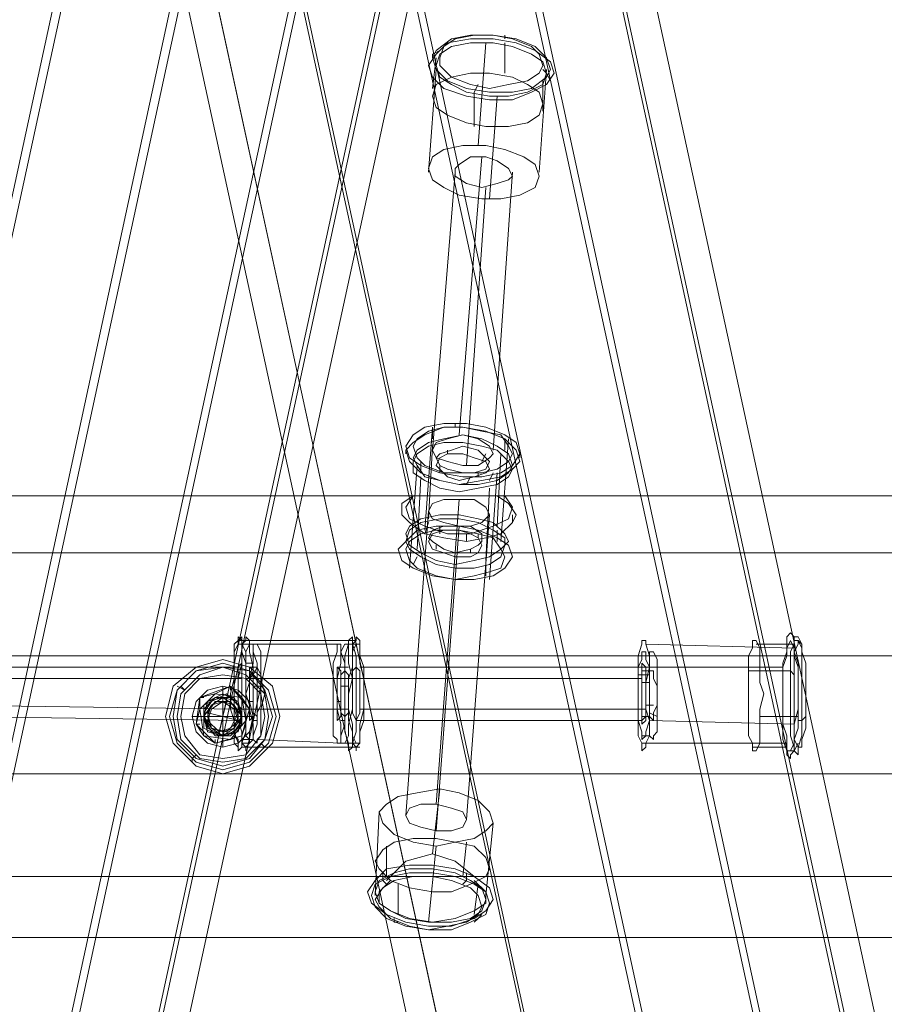
# Model space of a CAD drawing. Units: millimetres. Extents: x 3285 to 7188, y -18 to 7582.
# Drawn here: x 6667 to 6959, y 3685 to 4018 of the extents above; entities that cross this region are included whole.
import ezdxf

# ---------------------------------------------------------------- set-up
doc = ezdxf.new("R2010")
doc.units = ezdxf.units.MM
doc.header["$LTSCALE"] = 0.2
for name, color, linetype, lineweight in [('beslag', 253, 'Continuous', 9), ('dupsko', 250, 'Continuous', 9), ('robinia stolpe', 32, 'Continuous', 9)]:
    doc.layers.add(name, color=color, linetype=linetype, lineweight=lineweight)

msp = doc.modelspace()

# ---------------------------------------------------------------- linework, layer by layer
at = {"layer": 'beslag', "flags": 128}
for points in [[(6797.25, 3873.91), (6799.83, 3877.78), (6803.7, 3880.36), (6810.14, 3881.64), (6817.87, 3881.64), (6824.32, 3880.36), (6830.76, 3877.78), (6834.63, 3875.2), (6835.92, 3871.33), (6833.34, 3867.47), (6829.47, 3864.89), (6823.03, 3863.6), (6816.58, 3863.6), (6808.85, 3864.89), (6802.41, 3867.47), (6798.54, 3870.05), (6797.25, 3873.91)], [(6799.83, 3873.91), (6801.12, 3876.49), (6804.98, 3879.07), (6810.14, 3880.36), (6816.58, 3880.36), (6823.03, 3879.07), (6829.47, 3877.78), (6832.05, 3873.91), (6833.34, 3871.33), (6832.05, 3868.76), (6828.18, 3866.18), (6823.03, 3864.89), (6816.58, 3864.89), (6810.14, 3864.89), (6803.7, 3867.47), (6801.12, 3870.05), (6799.83, 3873.91)], [(6833.34, 3867.47), (6832.05, 3871.33), (6828.18, 3873.91), (6823.03, 3876.49), (6816.58, 3877.78), (6810.14, 3876.49), (6804.98, 3875.2), (6801.12, 3872.62), (6799.83, 3870.05), (6801.12, 3867.47), (6803.7, 3863.6), (6808.85, 3862.31), (6815.29, 3861.02), (6821.74, 3861.02), (6828.18, 3862.31), (6832.05, 3864.89), (6833.34, 3867.47)], [(6833.34, 3866.18), (6832.05, 3868.76), (6828.18, 3872.62), (6823.03, 3873.91), (6816.58, 3875.2), (6810.14, 3875.2), (6804.98, 3873.91), (6801.12, 3871.33), (6799.83, 3868.76), (6799.83, 3864.89), (6803.7, 3862.31), (6808.85, 3859.73), (6815.29, 3858.45), (6821.74, 3859.73), (6828.18, 3861.02), (6832.05, 3863.6), (6833.34, 3866.18)], [(6825.61, 3868.76), (6824.32, 3870.05), (6821.74, 3872.62), (6816.58, 3873.91), (6812.72, 3872.62), (6808.85, 3871.33), (6807.56, 3870.05), (6808.85, 3867.47), (6811.43, 3866.18), (6816.58, 3864.89), (6820.45, 3864.89), (6824.32, 3866.18), (6825.61, 3868.76)], [(6807.56, 3867.47), (6808.85, 3870.05), (6811.43, 3871.33), (6816.58, 3871.33), (6820.45, 3870.05), (6824.32, 3868.76), (6825.61, 3866.18), (6824.32, 3864.89), (6820.45, 3863.6), (6815.29, 3862.31), (6811.43, 3863.6), (6808.85, 3866.18), (6807.56, 3867.47)], [(6797.25, 3844.27), (6798.54, 3846.85), (6802.41, 3849.42), (6808.85, 3850.71), (6815.29, 3850.71), (6821.74, 3849.42), (6826.89, 3848.13), (6830.76, 3844.27), (6832.05, 3841.69), (6829.47, 3839.11), (6825.61, 3836.53), (6820.45, 3835.25), (6814.01, 3833.96), (6807.56, 3835.25), (6802.41, 3837.82), (6798.54, 3840.4), (6797.25, 3844.27)], [(6833.34, 3836.53), (6832.05, 3840.4), (6828.18, 3842.98), (6821.74, 3845.56), (6815.29, 3846.85), (6807.56, 3846.85), (6801.12, 3845.56), (6797.25, 3841.69), (6794.67, 3839.11), (6795.96, 3835.25), (6799.83, 3832.67), (6806.27, 3830.09), (6814.01, 3828.8), (6820.45, 3828.8), (6826.89, 3830.09), (6830.76, 3832.67), (6833.34, 3836.53)], [(6830.76, 3840.4), (6830.76, 3842.98), (6826.89, 3845.56), (6821.74, 3848.13), (6815.29, 3849.42), (6808.85, 3849.42), (6802.41, 3848.13), (6798.54, 3845.56), (6797.25, 3841.69), (6798.54, 3839.11), (6802.41, 3836.53), (6807.56, 3833.96), (6814.01, 3832.67), (6820.45, 3832.67), (6825.61, 3833.96), (6829.47, 3836.53), (6830.76, 3840.4)], [(6823.03, 3841.69), (6823.03, 3844.27), (6819.16, 3846.85), (6815.29, 3846.85), (6810.14, 3846.85), (6806.27, 3845.56), (6804.98, 3842.98), (6806.27, 3841.69), (6810.14, 3839.11), (6814.01, 3837.82), (6819.16, 3839.11), (6821.74, 3840.4), (6823.03, 3841.69)], [(6830.76, 3836.53), (6829.47, 3839.11), (6826.89, 3842.98), (6821.74, 3844.27), (6815.29, 3845.56), (6807.56, 3845.56), (6802.41, 3844.27), (6798.54, 3841.69), (6797.25, 3839.11), (6798.54, 3835.25), (6801.12, 3832.67), (6807.56, 3830.09), (6814.01, 3828.8), (6820.45, 3830.09), (6825.61, 3831.38), (6829.47, 3832.67), (6830.76, 3836.53)], [(6804.98, 3841.69), (6806.27, 3844.27), (6810.14, 3845.56), (6815.29, 3845.56), (6819.16, 3844.27), (6821.74, 3842.98), (6823.03, 3840.4), (6821.74, 3837.82), (6819.16, 3836.53), (6814.01, 3836.53), (6810.14, 3837.82), (6806.27, 3839.11), (6804.98, 3841.69)], [(6740.54, 3770.8), (6740.54, 3772.09), (6739.25, 3773.38), (6739.25, 3777.25), (6739.25, 3781.11), (6737.96, 3784.98), (6737.96, 3790.14), (6739.25, 3795.29), (6739.25, 3800.45), (6739.25, 3804.31), (6739.25, 3806.89), (6740.54, 3808.18), (6740.54, 3809.47), (6741.83, 3808.18), (6741.83, 3806.89), (6743.12, 3804.31), (6743.12, 3800.45), (6743.12, 3795.29), (6743.12, 3790.14), (6743.12, 3784.98), (6743.12, 3781.11), (6743.12, 3777.25), (6741.83, 3773.38), (6741.83, 3772.09), (6740.54, 3770.8)], [(6740.54, 3773.38), (6740.54, 3774.67), (6739.25, 3775.96), (6739.25, 3779.83), (6739.25, 3784.98), (6739.25, 3790.14), (6739.25, 3795.29), (6739.25, 3800.45), (6739.25, 3804.31), (6740.54, 3806.89), (6741.83, 3806.89), (6741.83, 3804.31), (6743.12, 3800.45), (6743.12, 3795.29), (6743.12, 3790.14), (6743.12, 3784.98), (6743.12, 3779.83), (6741.83, 3775.96), (6741.83, 3774.67), (6740.54, 3773.38)], [(6744.41, 3773.38), (6744.41, 3774.67), (6743.12, 3775.96), (6743.12, 3779.83), (6743.12, 3784.98), (6743.12, 3790.14), (6743.12, 3795.29), (6743.12, 3800.45), (6743.12, 3804.31), (6744.41, 3806.89), (6745.7, 3806.89), (6745.7, 3804.31), (6746.99, 3800.45), (6746.99, 3795.29), (6746.99, 3790.14), (6746.99, 3784.98), (6746.99, 3779.83), (6745.7, 3775.96), (6745.7, 3774.67), (6744.41, 3773.38)], [(6746.99, 3806.89), (6745.7, 3806.89), (6745.7, 3804.31), (6745.7, 3800.45), (6744.41, 3795.29), (6744.41, 3790.14), (6744.41, 3784.98), (6745.7, 3779.83), (6745.7, 3775.96), (6745.7, 3774.67), (6746.99, 3773.38), (6746.99, 3774.67), (6748.27, 3775.96), (6748.27, 3779.83), (6748.27, 3784.98), (6749.56, 3790.14), (6748.27, 3795.29), (6748.27, 3800.45), (6748.27, 3804.31), (6746.99, 3806.89)], [(6774.05, 3773.38), (6774.05, 3774.67), (6772.76, 3775.96), (6772.76, 3779.83), (6772.76, 3784.98), (6772.76, 3790.14), (6772.76, 3795.29), (6772.76, 3800.45), (6774.05, 3804.31), (6774.05, 3806.89), (6775.34, 3806.89), (6775.34, 3804.31), (6776.63, 3800.45), (6776.63, 3795.29), (6776.63, 3790.14), (6776.63, 3784.98), (6776.63, 3779.83), (6775.34, 3775.96), (6775.34, 3773.38), (6774.05, 3773.38)], [(6776.63, 3773.38), (6775.34, 3773.38), (6775.34, 3775.96), (6775.34, 3779.83), (6774.05, 3784.98), (6774.05, 3790.14), (6774.05, 3795.29), (6775.34, 3800.45), (6775.34, 3804.31), (6776.63, 3806.89), (6777.92, 3806.89), (6777.92, 3804.31), (6777.92, 3800.45), (6779.21, 3795.29), (6779.21, 3790.14), (6779.21, 3784.98), (6777.92, 3779.83), (6777.92, 3775.96), (6776.63, 3773.38)], [(6780.5, 3809.47), (6780.5, 3808.18), (6779.21, 3806.89), (6779.21, 3803.02), (6779.21, 3799.16), (6777.92, 3795.29), (6777.92, 3790.14), (6777.92, 3784.98), (6777.92, 3781.11), (6779.21, 3777.25), (6779.21, 3773.38), (6780.5, 3772.09), (6780.5, 3770.8), (6780.5, 3772.09), (6781.78, 3773.38), (6781.78, 3777.25), (6783.07, 3781.11), (6783.07, 3784.98), (6783.07, 3790.14), (6783.07, 3795.29), (6783.07, 3799.16), (6781.78, 3803.02), (6781.78, 3806.89), (6781.78, 3808.18), (6780.5, 3809.47)], [(6780.5, 3806.89), (6779.21, 3804.31), (6779.21, 3800.45), (6779.21, 3795.29), (6777.92, 3790.14), (6777.92, 3784.98), (6779.21, 3779.83), (6779.21, 3775.96), (6780.5, 3773.38), (6781.78, 3773.38), (6781.78, 3775.96), (6781.78, 3779.83), (6783.07, 3784.98), (6783.07, 3790.14), (6783.07, 3795.29), (6781.78, 3800.45), (6781.78, 3804.31), (6781.78, 3806.89), (6780.5, 3806.89)], [(6878.45, 3804.31), (6877.16, 3804.31), (6877.16, 3801.74), (6875.87, 3799.16), (6875.87, 3794), (6875.87, 3790.14), (6875.87, 3784.98), (6875.87, 3781.11), (6877.16, 3777.25), (6877.16, 3775.96), (6877.16, 3774.67), (6878.45, 3775.96), (6878.45, 3777.25), (6879.74, 3781.11), (6879.74, 3784.98), (6879.74, 3790.14), (6879.74, 3794), (6879.74, 3799.16), (6878.45, 3801.74), (6878.45, 3804.31)], [(6881.03, 3804.31), (6879.74, 3804.31), (6879.74, 3801.74), (6879.74, 3799.16), (6878.45, 3794), (6878.45, 3790.14), (6878.45, 3784.98), (6879.74, 3781.11), (6879.74, 3777.25), (6879.74, 3775.96), (6881.03, 3774.67), (6881.03, 3775.96), (6882.32, 3777.25), (6882.32, 3781.11), (6882.32, 3784.98), (6882.32, 3790.14), (6882.32, 3794), (6882.32, 3799.16), (6882.32, 3801.74), (6881.03, 3804.31)], [(6754.72, 3782.4), (6752.14, 3792.71), (6744.41, 3799.16), (6735.39, 3801.74), (6726.36, 3799.16), (6718.63, 3792.71), (6716.05, 3782.4), (6718.63, 3773.38), (6726.36, 3765.65), (6735.39, 3763.07), (6744.41, 3765.65), (6752.14, 3773.38), (6754.72, 3782.4)], [(6716.05, 3782.4), (6718.63, 3792.71), (6726.36, 3799.16), (6735.39, 3801.74), (6744.41, 3799.16), (6752.14, 3792.71), (6754.72, 3782.4), (6752.14, 3773.38), (6744.41, 3765.65), (6735.39, 3763.07), (6726.36, 3765.65), (6718.63, 3773.38), (6716.05, 3782.4)], [(6716.05, 3782.4), (6718.63, 3792.71), (6726.36, 3799.16), (6735.39, 3801.74), (6744.41, 3799.16), (6752.14, 3792.71), (6754.72, 3782.4), (6752.14, 3773.38), (6744.41, 3765.65), (6735.39, 3763.07), (6726.36, 3765.65), (6718.63, 3773.38), (6716.05, 3782.4)], [(6753.43, 3782.4), (6750.85, 3791.42), (6744.41, 3797.87), (6735.39, 3800.45), (6726.36, 3797.87), (6719.92, 3791.42), (6717.34, 3782.4), (6719.92, 3773.38), (6726.36, 3766.94), (6735.39, 3764.36), (6744.41, 3766.94), (6750.85, 3773.38), (6753.43, 3782.4)], [(6717.34, 3782.4), (6719.92, 3791.42), (6726.36, 3797.87), (6735.39, 3800.45), (6744.41, 3797.87), (6750.85, 3791.42), (6753.43, 3782.4), (6750.85, 3773.38), (6744.41, 3766.94), (6735.39, 3764.36), (6726.36, 3766.94), (6719.92, 3773.38), (6717.34, 3782.4)], [(6718.63, 3782.4), (6719.92, 3791.42), (6726.36, 3797.87), (6735.39, 3799.16), (6744.41, 3797.87), (6749.56, 3791.42), (6752.14, 3782.4), (6749.56, 3774.67), (6744.41, 3768.23), (6735.39, 3765.65), (6726.36, 3768.23), (6719.92, 3774.67), (6718.63, 3782.4)], [(6718.63, 3782.4), (6719.92, 3791.42), (6726.36, 3797.87), (6735.39, 3799.16), (6744.41, 3797.87), (6749.56, 3791.42), (6752.14, 3782.4), (6749.56, 3774.67), (6744.41, 3768.23), (6735.39, 3765.65), (6726.36, 3768.23), (6719.92, 3774.67), (6718.63, 3782.4)], [(6718.63, 3782.4), (6719.92, 3791.42), (6726.36, 3797.87), (6735.39, 3799.16), (6744.41, 3797.87), (6749.56, 3791.42), (6752.14, 3782.4), (6749.56, 3774.67), (6744.41, 3768.23), (6735.39, 3765.65), (6726.36, 3768.23), (6719.92, 3774.67), (6718.63, 3782.4)], [(6718.63, 3782.4), (6719.92, 3791.42), (6726.36, 3797.87), (6735.39, 3799.16), (6744.41, 3797.87), (6749.56, 3791.42), (6752.14, 3782.4), (6749.56, 3774.67), (6744.41, 3768.23), (6735.39, 3765.65), (6726.36, 3768.23), (6719.92, 3774.67), (6718.63, 3782.4)], [(6718.63, 3782.4), (6719.92, 3791.42), (6726.36, 3797.87), (6735.39, 3799.16), (6744.41, 3797.87), (6749.56, 3791.42), (6752.14, 3782.4), (6749.56, 3774.67), (6744.41, 3768.23), (6735.39, 3765.65), (6726.36, 3768.23), (6719.92, 3774.67), (6718.63, 3782.4)], [(6719.92, 3782.4), (6721.21, 3790.14), (6727.65, 3796.58), (6735.39, 3799.16), (6743.12, 3796.58), (6749.56, 3790.14), (6750.85, 3782.4), (6749.56, 3774.67), (6743.12, 3768.23), (6735.39, 3766.94), (6727.65, 3768.23), (6721.21, 3774.67), (6719.92, 3782.4)], [(6719.92, 3782.4), (6721.21, 3790.14), (6727.65, 3796.58), (6735.39, 3799.16), (6743.12, 3796.58), (6749.56, 3790.14), (6750.85, 3782.4), (6749.56, 3774.67), (6743.12, 3768.23), (6735.39, 3766.94), (6727.65, 3768.23), (6721.21, 3774.67), (6719.92, 3782.4)], [(6719.92, 3782.4), (6721.21, 3790.14), (6727.65, 3796.58), (6735.39, 3799.16), (6743.12, 3796.58), (6749.56, 3790.14), (6750.85, 3782.4), (6749.56, 3774.67), (6743.12, 3768.23), (6735.39, 3766.94), (6727.65, 3768.23), (6721.21, 3774.67), (6719.92, 3782.4)], [(6750.85, 3782.4), (6749.56, 3790.14), (6743.12, 3796.58), (6735.39, 3799.16), (6727.65, 3796.58), (6721.21, 3790.14), (6719.92, 3782.4), (6721.21, 3774.67), (6727.65, 3768.23), (6735.39, 3766.94), (6743.12, 3768.23), (6749.56, 3774.67), (6750.85, 3782.4)], [(6749.56, 3782.4), (6748.27, 3790.14), (6743.12, 3795.29), (6735.39, 3796.58), (6727.65, 3795.29), (6722.5, 3790.14), (6721.21, 3782.4), (6722.5, 3775.96), (6727.65, 3769.51), (6735.39, 3768.23), (6743.12, 3769.51), (6748.27, 3775.96), (6749.56, 3782.4)], [(6749.56, 3782.4), (6748.27, 3790.14), (6743.12, 3795.29), (6735.39, 3796.58), (6727.65, 3795.29), (6722.5, 3790.14), (6721.21, 3782.4), (6722.5, 3775.96), (6727.65, 3769.51), (6735.39, 3768.23), (6743.12, 3769.51), (6748.27, 3775.96), (6749.56, 3782.4)], [(6744.41, 3799.16), (6744.41, 3796.58), (6744.41, 3794), (6743.12, 3790.14), (6744.41, 3786.27), (6744.41, 3783.69), (6744.41, 3782.4), (6744.41, 3781.11), (6745.7, 3782.4), (6745.7, 3783.69), (6745.7, 3786.27), (6745.7, 3790.14), (6745.7, 3794), (6745.7, 3796.58), (6745.7, 3799.16), (6744.41, 3799.16)], [(6746.99, 3781.11), (6746.99, 3782.4), (6745.7, 3783.69), (6745.7, 3786.27), (6745.7, 3790.14), (6745.7, 3794), (6745.7, 3796.58), (6746.99, 3799.16), (6748.27, 3796.58), (6748.27, 3794), (6748.27, 3790.14), (6748.27, 3786.27), (6746.99, 3783.69), (6746.99, 3782.4), (6746.99, 3781.11)], [(6774.05, 3799.16), (6774.05, 3797.87), (6774.05, 3796.58), (6774.05, 3794), (6774.05, 3790.14), (6774.05, 3786.27), (6774.05, 3783.69), (6774.05, 3782.4), (6774.05, 3781.11), (6775.34, 3782.4), (6775.34, 3783.69), (6775.34, 3786.27), (6775.34, 3790.14), (6775.34, 3794), (6775.34, 3796.58), (6775.34, 3797.87), (6774.05, 3799.16)], [(6776.63, 3781.11), (6776.63, 3782.4), (6775.34, 3783.69), (6775.34, 3786.27), (6775.34, 3790.14), (6775.34, 3794), (6775.34, 3796.58), (6776.63, 3797.87), (6776.63, 3799.16), (6776.63, 3797.87), (6777.92, 3796.58), (6777.92, 3794), (6777.92, 3790.14), (6777.92, 3786.27), (6777.92, 3783.69), (6776.63, 3782.4), (6776.63, 3781.11)], [(6877.16, 3781.11), (6877.16, 3782.4), (6877.16, 3783.69), (6877.16, 3786.27), (6877.16, 3790.14), (6877.16, 3792.71), (6877.16, 3795.29), (6877.16, 3797.87), (6878.45, 3797.87), (6878.45, 3795.29), (6878.45, 3792.71), (6878.45, 3790.14), (6878.45, 3786.27), (6878.45, 3783.69), (6878.45, 3782.4), (6877.16, 3781.11)], [(6881.03, 3797.87), (6879.74, 3797.87), (6879.74, 3795.29), (6879.74, 3792.71), (6879.74, 3790.14), (6879.74, 3786.27), (6879.74, 3783.69), (6879.74, 3782.4), (6881.03, 3781.11), (6881.03, 3782.4), (6881.03, 3783.69), (6882.32, 3786.27), (6882.32, 3790.14), (6882.32, 3792.71), (6881.03, 3795.29), (6881.03, 3797.87)], [(6726.36, 3779.83), (6732.81, 3773.38), (6741.83, 3775.96), (6744.41, 3784.98), (6737.96, 3792.71), (6727.65, 3788.85), (6726.36, 3779.83)], [(6737.96, 3774.67), (6728.94, 3775.96), (6727.65, 3784.98), (6732.81, 3790.14), (6741.83, 3788.85), (6743.12, 3781.11), (6737.96, 3774.67)], [(6734.1, 3775.96), (6728.94, 3778.54), (6728.94, 3784.98), (6732.81, 3788.85), (6737.96, 3788.85), (6741.83, 3784.98), (6741.83, 3779.83), (6737.96, 3775.96), (6732.81, 3775.96), (6728.94, 3781.11), (6728.94, 3786.27), (6734.1, 3788.85), (6739.25, 3788.85), (6741.83, 3783.69), (6740.54, 3778.54), (6736.67, 3775.96), (6731.52, 3777.25), (6728.94, 3782.4), (6730.23, 3787.56), (6735.39, 3790.14), (6740.54, 3787.56), (6741.83, 3782.4), (6740.54, 3777.25), (6735.39, 3775.96), (6730.23, 3778.54), (6728.94, 3783.69), (6731.52, 3787.56), (6736.67, 3790.14), (6740.54, 3786.27), (6741.83, 3781.11), (6739.25, 3777.25), (6734.1, 3775.96), (6728.94, 3778.54), (6728.94, 3784.98), (6732.81, 3788.85), (6737.96, 3788.85), (6741.83, 3784.98), (6741.83, 3779.83), (6737.96, 3775.96), (6732.81, 3775.96), (6728.94, 3781.11), (6728.94, 3786.27), (6734.1, 3788.85), (6739.25, 3788.85), (6741.83, 3783.69), (6740.54, 3778.54), (6736.67, 3775.96), (6731.52, 3777.25), (6728.94, 3782.4), (6730.23, 3787.56), (6735.39, 3790.14), (6740.54, 3787.56), (6741.83, 3782.4), (6740.54, 3777.25), (6735.39, 3775.96), (6730.23, 3778.54), (6728.94, 3783.69), (6731.52, 3787.56), (6736.67, 3790.14), (6740.54, 3786.27), (6741.83, 3781.11), (6739.25, 3777.25), (6734.1, 3775.96)], [(6728.94, 3782.4), (6731.52, 3786.27), (6735.39, 3788.85), (6739.25, 3786.27), (6741.83, 3782.4), (6739.25, 3778.54), (6735.39, 3775.96), (6731.52, 3778.54), (6728.94, 3782.4)], [(6741.83, 3782.4), (6739.25, 3786.27), (6735.39, 3788.85), (6731.52, 3786.27), (6728.94, 3782.4), (6731.52, 3778.54), (6735.39, 3775.96), (6739.25, 3778.54), (6741.83, 3782.4)], [(6728.94, 3782.4), (6731.52, 3786.27), (6735.39, 3788.85), (6739.25, 3786.27), (6741.83, 3782.4), (6739.25, 3778.54), (6735.39, 3775.96), (6731.52, 3778.54), (6728.94, 3782.4)], [(6741.83, 3782.4), (6740.54, 3787.56), (6735.39, 3788.85), (6730.23, 3787.56), (6728.94, 3782.4), (6730.23, 3777.25), (6735.39, 3775.96), (6740.54, 3777.25), (6741.83, 3782.4)], [(6728.94, 3782.4), (6730.23, 3787.56), (6735.39, 3788.85), (6740.54, 3787.56), (6741.83, 3782.4), (6740.54, 3777.25), (6735.39, 3775.96), (6730.23, 3777.25), (6728.94, 3782.4)], [(6740.54, 3782.4), (6739.25, 3786.27), (6735.39, 3787.56), (6731.52, 3786.27), (6730.23, 3782.4), (6731.52, 3778.54), (6735.39, 3777.25), (6739.25, 3778.54), (6740.54, 3782.4)], [(6730.23, 3782.4), (6731.52, 3786.27), (6735.39, 3787.56), (6739.25, 3786.27), (6740.54, 3782.4), (6739.25, 3778.54), (6735.39, 3777.25), (6731.52, 3778.54), (6730.23, 3782.4)], [(6734.1, 3777.25), (6730.23, 3781.11), (6731.52, 3784.98), (6735.39, 3787.56), (6739.25, 3784.98), (6740.54, 3781.11), (6736.67, 3777.25), (6731.52, 3778.54), (6730.23, 3783.69), (6732.81, 3787.56), (6737.96, 3787.56), (6740.54, 3783.69), (6737.96, 3778.54), (6734.1, 3777.25), (6730.23, 3781.11), (6731.52, 3784.98), (6735.39, 3787.56), (6739.25, 3784.98), (6740.54, 3781.11), (6736.67, 3777.25), (6731.52, 3778.54), (6730.23, 3783.69), (6732.81, 3787.56), (6737.96, 3787.56), (6740.54, 3783.69), (6737.96, 3778.54), (6734.1, 3777.25), (6730.23, 3781.11), (6731.52, 3784.98), (6735.39, 3787.56), (6739.25, 3784.98), (6740.54, 3781.11), (6736.67, 3777.25), (6731.52, 3778.54), (6730.23, 3783.69), (6732.81, 3787.56), (6737.96, 3787.56), (6740.54, 3783.69), (6737.96, 3778.54), (6734.1, 3777.25), (6730.23, 3781.11), (6731.52, 3784.98), (6735.39, 3787.56), (6739.25, 3784.98), (6740.54, 3781.11), (6736.67, 3777.25), (6731.52, 3778.54), (6730.23, 3783.69), (6732.81, 3787.56), (6737.96, 3787.56), (6740.54, 3783.69), (6737.96, 3778.54), (6734.1, 3777.25)], [(6734.1, 3777.25), (6737.96, 3778.54), (6740.54, 3783.69), (6737.96, 3787.56), (6732.81, 3787.56), (6730.23, 3783.69), (6731.52, 3778.54), (6736.67, 3777.25), (6740.54, 3781.11), (6739.25, 3784.98), (6735.39, 3787.56), (6731.52, 3784.98), (6730.23, 3781.11), (6734.1, 3777.25), (6737.96, 3778.54), (6740.54, 3783.69), (6737.96, 3787.56), (6732.81, 3787.56), (6730.23, 3783.69), (6731.52, 3778.54), (6736.67, 3777.25), (6740.54, 3781.11), (6739.25, 3784.98), (6735.39, 3787.56), (6731.52, 3784.98), (6730.23, 3781.11), (6734.1, 3777.25), (6737.96, 3778.54), (6740.54, 3783.69), (6737.96, 3787.56), (6732.81, 3787.56), (6730.23, 3783.69), (6731.52, 3778.54), (6736.67, 3777.25), (6740.54, 3781.11), (6739.25, 3784.98), (6735.39, 3787.56), (6731.52, 3784.98), (6730.23, 3781.11), (6734.1, 3777.25), (6737.96, 3778.54), (6740.54, 3783.69), (6737.96, 3787.56), (6732.81, 3787.56), (6730.23, 3783.69), (6731.52, 3778.54), (6736.67, 3777.25), (6740.54, 3781.11), (6739.25, 3784.98), (6735.39, 3787.56), (6731.52, 3784.98), (6730.23, 3781.11), (6734.1, 3777.25)], [(6740.54, 3782.4), (6739.25, 3786.27), (6735.39, 3787.56), (6731.52, 3786.27), (6730.23, 3782.4), (6731.52, 3778.54), (6735.39, 3777.25), (6739.25, 3778.54), (6740.54, 3782.4)], [(6740.54, 3782.4), (6739.25, 3786.27), (6735.39, 3787.56), (6731.52, 3786.27), (6730.23, 3782.4), (6731.52, 3778.54), (6735.39, 3777.25), (6739.25, 3778.54), (6740.54, 3782.4)], [(6730.23, 3782.4), (6731.52, 3786.27), (6735.39, 3787.56), (6739.25, 3786.27), (6740.54, 3782.4), (6739.25, 3778.54), (6735.39, 3777.25), (6731.52, 3778.54), (6730.23, 3782.4)], [(6734.1, 3775.96), (6734.1, 3777.25), (6734.1, 3775.96), (6734.1, 3777.25)]]:
    msp.add_lwpolyline(points, close=True, dxfattribs=at)
for points in [[(6803.7, 3845.56), (6806.27, 3880.36), (6806.27, 3876.49)], [(6806.27, 3873.91), (6804.98, 3849.42)], [(6832.05, 3876.49), (6829.47, 3841.69)], [(6830.76, 3876.49), (6830.76, 3872.62)], [(6811.43, 3872.62), (6811.43, 3871.33)], [(6824.32, 3871.33), (6823.03, 3868.76)], [(6829.47, 3871.33), (6828.18, 3846.85)], [(6801.12, 3867.47), (6798.54, 3832.67)], [(6802.41, 3868.76), (6802.41, 3864.89)], [(6808.85, 3867.47), (6808.85, 3864.89)], [(6802.41, 3863.6), (6801.12, 3839.11)], [(6821.74, 3864.89), (6821.74, 3863.6)], [(6826.89, 3864.89), (6825.61, 3862.31)], [(6828.18, 3864.89), (6825.61, 3828.8)], [(6825.61, 3859.73), (6824.32, 3835.25)], [(6803.7, 3844.27), (6804.98, 3848.13)], [(6808.85, 3846.85), (6808.85, 3844.27)], [(6821.74, 3844.27), (6821.74, 3842.98)], [(6828.18, 3841.69), (6828.18, 3845.56)], [(6807.56, 3840.4), (6807.56, 3839.11)], [(6819.16, 3839.11), (6819.16, 3837.82)], [(6799.83, 3833.96), (6801.12, 3836.53)], [(6824.32, 3830.09), (6824.32, 3833.96)], [(6780.5, 3808.18), (6740.54, 3808.18)], [(6740.54, 3806.89), (6744.41, 3806.89)], [(6774.05, 3806.89), (6745.7, 3806.89)], [(6780.5, 3806.89), (6776.63, 3806.89)], [(6878.45, 3803.02), (6881.03, 3803.02)], [(6746.99, 3799.16), (6744.41, 3799.16)], [(6745.7, 3797.87), (6744.41, 3795.29), (6745.7, 3796.58)], [(6776.63, 3799.16), (6774.05, 3799.16)], [(6875.87, 3796.58), (6879.74, 3796.58)], [(6878.45, 3797.87), (6881.03, 3797.87)], [(6779.21, 3795.29), (6783.07, 3795.29), (6743.12, 3795.29), (6746.99, 3795.29)], [(6776.63, 3795.29), (6748.27, 3795.29)], [(6877.16, 3794), (6879.74, 3794)], [(6719.92, 3792.71), (6722.5, 3791.42), (6721.21, 3792.71)], [(6737.96, 3792.71), (6732.81, 3790.14), (6727.65, 3788.85)], [(6743.12, 3784.98), (6744.41, 3784.98), (6741.83, 3788.85), (6737.96, 3792.71), (6737.96, 3791.42)], [(6748.27, 3792.71), (6745.7, 3792.71)], [(6777.92, 3792.71), (6775.34, 3792.71)], [(6728.94, 3788.85), (6727.65, 3788.85), (6727.65, 3784.98), (6726.36, 3779.83)], [(6736.67, 3788.85), (6736.67, 3787.56), (6735.39, 3782.4), (6740.54, 3781.11)], [(6745.7, 3787.56), (6744.41, 3787.56)], [(6775.34, 3787.56), (6774.05, 3787.56)], [(6728.94, 3783.69), (6730.23, 3783.69), (6735.39, 3782.4), (6734.1, 3777.25)], [(6774.05, 3784.98), (6777.92, 3784.98), (6739.25, 3784.98), (6743.12, 3784.98)], [(6741.83, 3777.25), (6741.83, 3775.96), (6743.12, 3781.11), (6744.41, 3784.98)], [(6772.76, 3784.98), (6744.41, 3784.98)], [(6878.45, 3786.27), (6881.03, 3786.27)], [(6879.74, 3783.69), (6882.32, 3782.4)], [(6746.99, 3781.11), (6745.7, 3781.11)], [(6776.63, 3781.11), (6775.34, 3781.11)], [(6877.16, 3782.4), (6879.74, 3782.4)], [(6727.65, 3779.83), (6726.36, 3779.83), (6728.94, 3775.96), (6732.81, 3773.38)], [(6732.81, 3774.67), (6732.81, 3773.38), (6737.96, 3774.67), (6741.83, 3775.96)], [(6741.83, 3774.67), (6745.7, 3774.67)], [(6775.34, 3773.38), (6746.99, 3774.67)], [(6750.85, 3772.09), (6749.56, 3772.09), (6748.27, 3773.38), (6749.56, 3772.09)], [(6780.5, 3773.38), (6776.63, 3773.38)], [(6877.16, 3775.96), (6879.74, 3775.96)], [(6781.78, 3772.09), (6741.83, 3772.09)], [(6725.07, 3766.94), (6725.07, 3768.23), (6726.36, 3769.51), (6725.07, 3768.23)]]:
    msp.add_lwpolyline(points, dxfattribs=at)
at = {"layer": 'dupsko', "flags": 128}
for points in [[(6804.98, 4002.8), (6807.56, 4006.66), (6811.43, 4010.53), (6819.16, 4011.82), (6826.89, 4011.82), (6834.63, 4010.53), (6841.07, 4007.95), (6846.23, 4004.09), (6847.52, 4000.22), (6844.94, 3996.35), (6839.78, 3993.78), (6833.34, 3991.2), (6825.61, 3991.2), (6817.87, 3992.49), (6810.14, 3995.06), (6806.27, 3998.93), (6804.98, 4002.8)], [(6806.27, 4005.38), (6807.56, 4007.95), (6812.72, 4011.82), (6819.16, 4013.11), (6826.89, 4013.11), (6834.63, 4011.82), (6841.07, 4009.24), (6844.94, 4005.38), (6846.23, 4001.51), (6844.94, 3998.93), (6839.78, 3995.06), (6833.34, 3993.78), (6825.61, 3993.78), (6817.87, 3995.06), (6811.43, 3997.64), (6807.56, 4001.51), (6806.27, 4005.38)], [(6807.56, 4002.8), (6808.85, 4006.66), (6812.72, 4009.24), (6819.16, 4010.53), (6826.89, 4010.53), (6833.34, 4009.24), (6839.78, 4006.66), (6843.65, 4004.09), (6844.94, 4000.22), (6843.65, 3996.35), (6838.49, 3993.78), (6832.05, 3992.49), (6825.61, 3992.49), (6817.87, 3993.78), (6812.72, 3996.35), (6808.85, 3998.93), (6807.56, 4002.8)], [(6808.85, 4005.38), (6810.14, 4009.24), (6814.01, 4011.82), (6820.45, 4013.11), (6826.89, 4013.11), (6833.34, 4011.82), (6839.78, 4009.24), (6842.36, 4006.66), (6843.65, 4002.8), (6842.36, 4000.22), (6838.49, 3997.64), (6832.05, 3996.35), (6825.61, 3995.06), (6819.16, 3996.35), (6812.72, 3998.93), (6808.85, 4002.8), (6808.85, 4005.38)], [(6830.76, 4011.82), (6830.76, 4013.11), (6830.76, 4011.82)], [(6806.27, 3992.49), (6807.56, 3996.35), (6812.72, 3998.93), (6819.16, 4000.22), (6825.61, 4000.22), (6833.34, 3998.93), (6838.49, 3996.35), (6842.36, 3993.78), (6843.65, 3989.91), (6842.36, 3986.04), (6838.49, 3983.46), (6832.05, 3982.18), (6824.32, 3982.18), (6817.87, 3983.46), (6811.43, 3986.04), (6807.56, 3988.62), (6806.27, 3992.49)], [(6927.43, 3810.76), (6926.14, 3809.47), (6926.14, 3808.18), (6926.14, 3804.31), (6924.85, 3800.45), (6924.85, 3795.29), (6924.85, 3790.14), (6924.85, 3783.69), (6924.85, 3778.54), (6924.85, 3774.67), (6926.14, 3770.8), (6926.14, 3769.51), (6927.43, 3768.23), (6927.43, 3769.51), (6928.71, 3770.8), (6928.71, 3774.67), (6930, 3778.54), (6930, 3783.69), (6930, 3790.14), (6930, 3795.29), (6930, 3800.45), (6928.71, 3804.31), (6928.71, 3808.18), (6928.71, 3809.47), (6927.43, 3810.76)], [(6915.83, 3808.18), (6914.54, 3808.18), (6914.54, 3805.6), (6913.25, 3803.02), (6913.25, 3799.16), (6913.25, 3794), (6913.25, 3790.14), (6913.25, 3784.98), (6913.25, 3779.83), (6913.25, 3775.96), (6914.54, 3773.38), (6914.54, 3770.8), (6915.83, 3770.8), (6917.11, 3773.38), (6917.11, 3775.96), (6917.11, 3779.83), (6917.11, 3784.98), (6918.4, 3790.14), (6917.11, 3794), (6917.11, 3799.16), (6917.11, 3803.02), (6917.11, 3805.6), (6915.83, 3808.18)], [(6927.43, 3808.18), (6926.14, 3805.6), (6926.14, 3803.02), (6924.85, 3799.16), (6924.85, 3794), (6924.85, 3790.14), (6924.85, 3784.98), (6924.85, 3779.83), (6926.14, 3775.96), (6926.14, 3773.38), (6926.14, 3770.8), (6927.43, 3770.8), (6928.71, 3773.38), (6928.71, 3775.96), (6928.71, 3779.83), (6930, 3784.98), (6930, 3790.14), (6930, 3794), (6930, 3799.16), (6928.71, 3803.02), (6928.71, 3805.6), (6927.43, 3808.18)], [(6930, 3809.47), (6928.71, 3809.47), (6928.71, 3806.89), (6927.43, 3804.31), (6927.43, 3799.16), (6927.43, 3795.29), (6927.43, 3790.14), (6927.43, 3784.98), (6927.43, 3779.83), (6927.43, 3775.96), (6928.71, 3772.09), (6928.71, 3770.8), (6930, 3769.51), (6930, 3770.8), (6930, 3772.09), (6931.29, 3775.96), (6931.29, 3779.83), (6931.29, 3784.98), (6931.29, 3790.14), (6931.29, 3795.29), (6931.29, 3799.16), (6931.29, 3804.31), (6931.29, 3806.89), (6930, 3809.47)], [(6930, 3808.18), (6930, 3806.89), (6928.71, 3804.31), (6928.71, 3800.45), (6928.71, 3795.29), (6928.71, 3790.14), (6928.71, 3783.69), (6928.71, 3778.54), (6928.71, 3774.67), (6930, 3772.09), (6931.29, 3772.09), (6931.29, 3774.67), (6932.58, 3778.54), (6932.58, 3783.69), (6932.58, 3790.14), (6932.58, 3795.29), (6932.58, 3800.45), (6931.29, 3804.31), (6931.29, 3806.89), (6930, 3808.18)], [(6825.61, 3730.85), (6824.32, 3734.72), (6820.45, 3738.58), (6814.01, 3739.87), (6807.56, 3741.16), (6799.83, 3741.16), (6793.38, 3739.87), (6789.52, 3737.29), (6786.94, 3733.43), (6788.23, 3730.85), (6792.1, 3726.98), (6798.54, 3724.4), (6806.27, 3723.12), (6812.72, 3723.12), (6819.16, 3725.69), (6824.32, 3728.27), (6825.61, 3730.85)], [(6826.89, 3720.54), (6825.61, 3724.4), (6820.45, 3728.27), (6814.01, 3730.85), (6806.27, 3732.14), (6798.54, 3732.14), (6790.81, 3730.85), (6786.94, 3726.98), (6784.36, 3723.12), (6785.65, 3719.25), (6790.81, 3715.38), (6797.25, 3712.8), (6804.98, 3711.52), (6812.72, 3711.52), (6820.45, 3714.09), (6824.32, 3716.67), (6826.89, 3720.54)], [(6824.32, 3720.54), (6823.03, 3724.4), (6819.16, 3726.98), (6814.01, 3729.56), (6806.27, 3730.85), (6798.54, 3730.85), (6793.38, 3729.56), (6788.23, 3726.98), (6786.94, 3723.12), (6788.23, 3719.25), (6792.1, 3716.67), (6797.25, 3714.09), (6804.98, 3712.8), (6812.72, 3712.8), (6819.16, 3714.09), (6823.03, 3716.67), (6824.32, 3720.54)], [(6825.61, 3719.25), (6824.32, 3723.12), (6820.45, 3725.69), (6814.01, 3728.27), (6806.27, 3729.56), (6798.54, 3729.56), (6792.1, 3728.27), (6786.94, 3725.69), (6785.65, 3721.83), (6786.94, 3717.96), (6790.81, 3714.09), (6797.25, 3711.52), (6804.98, 3710.23), (6812.72, 3710.23), (6819.16, 3712.8), (6824.32, 3715.38), (6825.61, 3719.25)], [(6823.03, 3717.96), (6821.74, 3721.83), (6819.16, 3724.4), (6812.72, 3726.98), (6806.27, 3728.27), (6799.83, 3728.27), (6793.38, 3726.98), (6789.52, 3724.4), (6786.94, 3720.54), (6788.23, 3717.96), (6792.1, 3714.09), (6798.54, 3711.52), (6804.98, 3710.23), (6811.43, 3711.52), (6817.87, 3712.8), (6821.74, 3715.38), (6823.03, 3717.96)]]:
    msp.add_lwpolyline(points, close=True, dxfattribs=at)
for points in [[(6830.76, 4000.22), (6830.76, 4010.53)], [(6808.85, 4007.95), (6806.27, 4006.66), (6806.27, 4005.38)], [(6806.27, 3995.06), (6807.56, 4005.38)], [(6843.65, 4001.51), (6844.94, 4000.22), (6846.23, 3997.64)], [(6843.65, 3987.33), (6843.65, 3997.64)], [(6821.74, 3996.35), (6820.45, 3993.78), (6820.45, 3992.49), (6820.45, 3982.18)], [(6915.83, 3806.89), (6928.71, 3806.89)], [(6931.29, 3805.6), (6930, 3808.18), (6928.71, 3808.18)], [(6928.71, 3796.58), (6927.43, 3797.87), (6924.85, 3797.87), (6913.25, 3797.87)], [(6917.11, 3782.4), (6930, 3782.4)], [(6932.58, 3782.4), (6931.29, 3781.11), (6930, 3781.11)], [(6930, 3773.38), (6928.71, 3770.8), (6926.14, 3770.8)], [(6914.54, 3772.09), (6926.14, 3772.09)], [(6790.81, 3738.58), (6790.81, 3728.27)], [(6817.87, 3739.87), (6816.58, 3728.27)], [(6790.81, 3725.69), (6789.52, 3726.98), (6789.52, 3729.56)], [(6816.58, 3725.69), (6817.87, 3726.98), (6817.87, 3729.56)], [(6794.67, 3725.69), (6794.67, 3715.38)], [(6821.74, 3725.69), (6820.45, 3715.38)], [(6794.67, 3712.8), (6793.38, 3712.8), (6793.38, 3714.09)], [(6820.45, 3712.8), (6821.74, 3714.09), (6823.03, 3715.38)]]:
    msp.add_lwpolyline(points, dxfattribs=at)
at = {"layer": 'robinia stolpe', "flags": 128}
for points in [[(6633.57, 3620.01), (6593.61, 3620.01), (6914.54, 5102.19), (6954.49, 5104.77)], [(6669.65, 3601.96), (6633.57, 3620.01), (6954.49, 5104.77), (6989.29, 5084.15)], [(6691.56, 3572.32), (6669.65, 3601.96), (6989.29, 5084.15), (7009.91, 5045.48)], [(6692.85, 3537.52), (6691.56, 3572.32), (7009.91, 5045.48), (7009.91, 4999.08)], [(6989.29, 4957.84), (7009.91, 4999.08), (6692.85, 3537.52), (6676.1, 3507.88), (6989.29, 4957.84), (6954.49, 4932.06), (6642.59, 3489.83), (6676.1, 3507.88)], [(6544.63, 3537.52), (6566.55, 3507.88), (6878.45, 4950.11), (6859.12, 4988.77)], [(6566.55, 3507.88), (6602.63, 3489.83), (6913.25, 4929.49), (6878.45, 4950.11)], [(7167.15, 2653.36), (7132.35, 2679.14), (6806.27, 4181.95), (6839.78, 4163.9)], [(7057.6, 2662.39), (7036.98, 2623.72), (6709.61, 4134.26), (6731.52, 4165.19)], [(7187.77, 2612.12), (7167.15, 2653.36), (6839.78, 4163.9), (6857.83, 4134.26)], [(7036.98, 2623.72), (7036.98, 2577.32), (6707.03, 4099.46), (6709.61, 4134.26)], [(7187.77, 2567.01), (7187.77, 2612.12), (6857.83, 4134.26), (6855.25, 4098.17)], [(7036.98, 2577.32), (7056.31, 2536.08), (6723.79, 4068.53), (6707.03, 4099.46)], [(7167.15, 2528.34), (7187.77, 2567.01), (6855.25, 4098.17), (6833.34, 4068.53)], [(7056.31, 2536.08), (7091.11, 2510.3), (6757.3, 4051.77), (6723.79, 4068.53)], [(7132.35, 2507.72), (7167.15, 2528.34), (6833.34, 4068.53), (6797.25, 4050.49)], [(7091.11, 2510.3), (7132.35, 2507.72), (6797.25, 4050.49), (6757.3, 4051.77)], [(6824.32, 4010.53), (6821.74, 3975.73)], [(6807.56, 4001.51), (6804.98, 3966.71)], [(6844.94, 4001.51), (6842.36, 3966.71)], [(6828.18, 3992.49), (6825.61, 3957.69)], [(6815.29, 3877.78), (6823.03, 3971.86)], [(6806.27, 3872.62), (6814.01, 3966.71)], [(6826.89, 3872.62), (6833.34, 3966.71)], [(6817.87, 3867.47), (6824.32, 3961.55)], [(6814.01, 3880.36), (6814.01, 3881.64)], [(6797.25, 3871.33), (6797.25, 3872.62)], [(6835.92, 3870.05), (6835.92, 3872.62)], [(6817.87, 3861.02), (6819.16, 3863.6)], [(3682.08, 3837.82), (7035.69, 3837.82), (7035.69, 3857.16), (6640.01, 3857.16), (6638.72, 3857.16), (6637.43, 3857.16), (6634.85, 3857.16), (6632.28, 3857.16), (6628.41, 3857.16), (6625.83, 3857.16), (6621.97, 3857.16), (6618.1, 3857.16), (6615.52, 3857.16), (6611.66, 3857.16), (6609.08, 3857.16), (6606.5, 3857.16), (6605.21, 3857.16), (6603.92, 3857.16), (3437.2, 3857.16)], [(6828.18, 3857.16), (6832.05, 3854.58), (6834.63, 3850.71), (6833.34, 3848.13), (6829.47, 3844.27), (6824.32, 3842.98), (6817.87, 3841.69), (6810.14, 3842.98), (6803.7, 3844.27), (6798.54, 3848.13), (6795.96, 3850.71), (6795.96, 3854.58), (6799.83, 3857.16), (6797.25, 3853.29), (6798.54, 3849.42), (6803.7, 3846.85), (6811.43, 3844.27), (6819.16, 3844.27), (6826.89, 3846.85), (6832.05, 3849.42), (6833.34, 3853.29), (6830.76, 3857.16)], [(6815.29, 3855.87), (6807.56, 3752.76)], [(6804.98, 3852), (6797.25, 3748.89)], [(6825.61, 3850.71), (6817.87, 3747.6)], [(6833.34, 3850.71), (6833.34, 3848.13)], [(6815.29, 3846.85), (6807.56, 3743.74)], [(6817.87, 3844.27), (6817.87, 3841.69)], [(3437.2, 3763.07), (7035.69, 3763.07), (7035.69, 3803.02), (7035.69, 3837.82), (3859.95, 3837.82), (3859.95, 3835.25), (3847.06, 3833.96), (3850.92, 3836.53), (3852.21, 3839.11), (3849.63, 3841.69), (3845.77, 3842.98), (3840.61, 3842.98), (3835.46, 3841.69), (3832.88, 3840.4), (3831.59, 3837.82), (3834.17, 3835.25), (3838.04, 3833.96), (3826.44, 3832.67), (3823.86, 3837.82), (3437.2, 3837.82), (3437.2, 3803.02)], [(6741.83, 3806.89), (6740.54, 3806.89)], [(6779.21, 3806.89), (6781.78, 3806.89)], [(6928.71, 3805.6), (6878.45, 3806.89)], [(6745.7, 3800.45), (6743.12, 3800.45)], [(6740.54, 3799.16), (6643.88, 3799.16)], [(6776.63, 3799.16), (6777.92, 3799.16)], [(6878.45, 3799.16), (6781.78, 3799.16)], [(6924.85, 3799.16), (6875.87, 3799.16)], [(6741.83, 3795.29), (6645.17, 3795.29)], [(6877.16, 3795.29), (6779.21, 3795.29)], [(6725.07, 3782.4), (6735.39, 3782.4), (6735.39, 3792.71)], [(6740.54, 3784.98), (6642.59, 3786.27)], [(6878.45, 3784.98), (6781.78, 3784.98)], [(6741.83, 3781.11), (6645.17, 3782.4)], [(6745.7, 3782.4), (6735.39, 3782.4), (6735.39, 3772.09)], [(6740.54, 3781.11), (6739.25, 3781.11)], [(6877.16, 3781.11), (6780.5, 3781.11), (6783.07, 3781.11)], [(6928.71, 3779.83), (6879.74, 3781.11)], [(6744.41, 3773.38), (6741.83, 3773.38)], [(6777.92, 3773.38), (6779.21, 3773.38)], [(6926.14, 3773.38), (6877.16, 3773.38)], [(6806.27, 3736), (6808.85, 3757.91)], [(6786.94, 3721.83), (6788.23, 3750.18)], [(6824.32, 3721.83), (6826.89, 3746.31)], [(6804.98, 3712.8), (6807.56, 3738.58)], [(6790.81, 3726.98), (6797.25, 3733.43), (6806.27, 3736), (6814.01, 3733.43), (6820.45, 3728.27), (7035.69, 3728.27), (7035.69, 3707.65), (3868.97, 3707.65)], [(3437.2, 3728.27), (6790.81, 3728.27)], [(3674.35, 3707.65), (7035.69, 3707.65), (7035.69, 3728.27), (6649.03, 3728.27)], [(6792.1, 3726.98), (6788.23, 3723.12), (6788.23, 3719.25), (6792.1, 3716.67), (6798.54, 3714.09), (6806.27, 3712.8), (6814.01, 3714.09), (6820.45, 3716.67), (6824.32, 3719.25), (6824.32, 3723.12), (6820.45, 3726.98)]]:
    msp.add_lwpolyline(points, dxfattribs=at)
for points in [[(7092.4, 2681.72), (7057.6, 2662.39), (6731.52, 4165.19), (6766.32, 4181.95), (7092.4, 2681.72)], [(6844.94, 4000.22), (6843.65, 4004.09), (6839.78, 4006.66), (6833.34, 4009.24), (6826.89, 4010.53), (6819.16, 4010.53), (6812.72, 4009.24), (6808.85, 4006.66), (6807.56, 4002.8), (6808.85, 3998.93), (6812.72, 3996.35), (6817.87, 3993.78), (6825.61, 3992.49), (6832.05, 3992.49), (6838.49, 3993.78), (6843.65, 3996.35), (6844.94, 4000.22)], [(6804.98, 3968), (6806.27, 3971.86), (6810.14, 3974.44), (6816.58, 3975.73), (6824.32, 3975.73), (6830.76, 3974.44), (6837.21, 3971.86), (6841.07, 3969.29), (6842.36, 3965.42), (6841.07, 3961.55), (6835.92, 3958.98), (6829.47, 3957.69), (6823.03, 3957.69), (6815.29, 3958.98), (6810.14, 3961.55), (6806.27, 3964.13), (6804.98, 3968)], [(6814.01, 3968), (6815.29, 3969.29), (6819.16, 3971.86), (6824.32, 3971.86), (6828.18, 3970.58), (6832.05, 3968), (6833.34, 3965.42), (6832.05, 3964.13), (6828.18, 3962.84), (6823.03, 3961.55), (6817.87, 3962.84), (6814.01, 3965.42), (6814.01, 3968)], [(6835.92, 3871.33), (6834.63, 3875.2), (6830.76, 3877.78), (6824.32, 3880.36), (6817.87, 3881.64), (6810.14, 3881.64), (6803.7, 3880.36), (6799.83, 3877.78), (6797.25, 3873.91), (6798.54, 3870.05), (6802.41, 3867.47), (6808.85, 3864.89), (6816.58, 3863.6), (6823.03, 3863.6), (6829.47, 3864.89), (6833.34, 3867.47), (6835.92, 3871.33)], [(6797.25, 3872.62), (6799.83, 3875.2), (6803.7, 3877.78), (6810.14, 3880.36), (6816.58, 3880.36), (6824.32, 3879.07), (6830.76, 3876.49), (6834.63, 3872.62), (6835.92, 3868.76), (6833.34, 3866.18), (6829.47, 3863.6), (6823.03, 3862.31), (6815.29, 3861.02), (6808.85, 3862.31), (6802.41, 3864.89), (6798.54, 3868.76), (6797.25, 3872.62)], [(6806.27, 3872.62), (6807.56, 3875.2), (6811.43, 3876.49), (6816.58, 3877.78), (6821.74, 3876.49), (6825.61, 3873.91), (6826.89, 3871.33), (6825.61, 3870.05), (6821.74, 3867.47), (6816.58, 3867.47), (6811.43, 3868.76), (6807.56, 3870.05), (6806.27, 3872.62)], [(3437.2, 3857.16), (6798.54, 3857.16), (6799.83, 3857.16), (6828.18, 3857.16), (6830.76, 3857.16), (6832.05, 3857.16), (7035.69, 3857.16), (7035.69, 3837.82), (7035.69, 3803.02), (3437.2, 3803.02), (3437.2, 3837.82)], [(6825.61, 3850.71), (6824.32, 3853.29), (6820.45, 3855.87), (6815.29, 3855.87), (6810.14, 3855.87), (6806.27, 3854.58), (6804.98, 3852), (6806.27, 3849.42), (6810.14, 3848.13), (6815.29, 3846.85), (6819.16, 3846.85), (6823.03, 3848.13), (6825.61, 3850.71)], [(6741.83, 3809.47), (6740.54, 3808.18), (6740.54, 3806.89), (6739.25, 3804.31), (6739.25, 3800.45), (6739.25, 3795.29), (6739.25, 3790.14), (6739.25, 3784.98), (6739.25, 3781.11), (6739.25, 3777.25), (6740.54, 3773.38), (6740.54, 3772.09), (6740.54, 3770.8), (6741.83, 3772.09), (6741.83, 3773.38), (6743.12, 3777.25), (6743.12, 3781.11), (6743.12, 3784.98), (6743.12, 3790.14), (6743.12, 3795.29), (6743.12, 3800.45), (6743.12, 3804.31), (6741.83, 3806.89), (6741.83, 3808.18), (6741.83, 3809.47)], [(6743.12, 3770.8), (6743.12, 3772.09), (6741.83, 3773.38), (6741.83, 3777.25), (6740.54, 3781.11), (6740.54, 3784.98), (6740.54, 3790.14), (6740.54, 3795.29), (6741.83, 3800.45), (6741.83, 3804.31), (6741.83, 3806.89), (6743.12, 3808.18), (6743.12, 3809.47), (6744.41, 3808.18), (6744.41, 3806.89), (6744.41, 3804.31), (6745.7, 3799.16), (6745.7, 3795.29), (6745.7, 3790.14), (6745.7, 3784.98), (6745.7, 3781.11), (6744.41, 3777.25), (6744.41, 3773.38), (6743.12, 3772.09), (6743.12, 3770.8)], [(6779.21, 3809.47), (6777.92, 3808.18), (6777.92, 3806.89), (6776.63, 3803.02), (6776.63, 3799.16), (6776.63, 3795.29), (6776.63, 3790.14), (6776.63, 3784.98), (6776.63, 3781.11), (6776.63, 3777.25), (6777.92, 3773.38), (6777.92, 3772.09), (6777.92, 3770.8), (6779.21, 3772.09), (6779.21, 3773.38), (6780.5, 3777.25), (6780.5, 3781.11), (6780.5, 3784.98), (6780.5, 3790.14), (6780.5, 3795.29), (6780.5, 3799.16), (6780.5, 3803.02), (6779.21, 3806.89), (6779.21, 3808.18), (6779.21, 3809.47)], [(6780.5, 3770.8), (6780.5, 3772.09), (6779.21, 3773.38), (6779.21, 3777.25), (6777.92, 3781.11), (6777.92, 3784.98), (6777.92, 3790.14), (6777.92, 3795.29), (6779.21, 3799.16), (6779.21, 3803.02), (6779.21, 3806.89), (6780.5, 3808.18), (6780.5, 3809.47), (6781.78, 3808.18), (6781.78, 3806.89), (6781.78, 3803.02), (6783.07, 3799.16), (6783.07, 3795.29), (6783.07, 3790.14), (6783.07, 3784.98), (6783.07, 3781.11), (6781.78, 3777.25), (6781.78, 3773.38), (6780.5, 3772.09), (6780.5, 3770.8)], [(6878.45, 3808.18), (6877.16, 3808.18), (6877.16, 3806.89), (6875.87, 3803.02), (6875.87, 3799.16), (6875.87, 3795.29), (6875.87, 3790.14), (6875.87, 3784.98), (6875.87, 3779.83), (6875.87, 3775.96), (6877.16, 3773.38), (6877.16, 3772.09), (6877.16, 3770.8), (6878.45, 3772.09), (6878.45, 3773.38), (6879.74, 3775.96), (6879.74, 3779.83), (6879.74, 3784.98), (6879.74, 3790.14), (6879.74, 3795.29), (6879.74, 3799.16), (6879.74, 3803.02), (6878.45, 3806.89), (6878.45, 3808.18)], [(6927.43, 3770.8), (6926.14, 3770.8), (6926.14, 3773.38), (6926.14, 3775.96), (6924.85, 3779.83), (6924.85, 3784.98), (6924.85, 3790.14), (6924.85, 3794), (6924.85, 3799.16), (6926.14, 3803.02), (6926.14, 3805.6), (6927.43, 3808.18), (6928.71, 3805.6), (6928.71, 3803.02), (6930, 3799.16), (6930, 3794), (6930, 3790.14), (6930, 3784.98), (6928.71, 3779.83), (6928.71, 3775.96), (6928.71, 3773.38), (6927.43, 3770.8)], [(3437.2, 3803.02), (7035.69, 3803.02), (7035.69, 3763.07), (7035.69, 3728.27), (7035.69, 3763.07), (3437.2, 3763.07)], [(6741.83, 3779.83), (6740.54, 3781.11), (6740.54, 3783.69), (6740.54, 3786.27), (6740.54, 3790.14), (6740.54, 3794), (6740.54, 3797.87), (6740.54, 3799.16), (6741.83, 3800.45), (6741.83, 3799.16), (6741.83, 3797.87), (6741.83, 3794), (6741.83, 3790.14), (6741.83, 3786.27), (6741.83, 3783.69), (6741.83, 3781.11), (6741.83, 3779.83)], [(6780.5, 3779.83), (6780.5, 3781.11), (6779.21, 3783.69), (6779.21, 3786.27), (6779.21, 3790.14), (6779.21, 3794), (6779.21, 3797.87), (6780.5, 3799.16), (6780.5, 3800.45), (6780.5, 3799.16), (6781.78, 3797.87), (6781.78, 3794), (6781.78, 3790.14), (6781.78, 3786.27), (6781.78, 3783.69), (6780.5, 3781.11), (6780.5, 3779.83)], [(6877.16, 3779.83), (6877.16, 3781.11), (6877.16, 3782.4), (6877.16, 3786.27), (6877.16, 3790.14), (6877.16, 3794), (6877.16, 3796.58), (6877.16, 3799.16), (6877.16, 3800.45), (6878.45, 3799.16), (6878.45, 3796.58), (6878.45, 3794), (6878.45, 3790.14), (6878.45, 3786.27), (6878.45, 3782.4), (6878.45, 3781.11), (6877.16, 3779.83)], [(6725.07, 3782.4), (6726.36, 3787.56), (6730.23, 3791.42), (6735.39, 3792.71), (6740.54, 3791.42), (6744.41, 3787.56), (6745.7, 3782.4), (6744.41, 3777.25), (6740.54, 3773.38), (6735.39, 3772.09), (6730.23, 3773.38), (6726.36, 3777.25), (6725.07, 3782.4)], [(6745.7, 3782.4), (6744.41, 3787.56), (6740.54, 3791.42), (6735.39, 3792.71), (6730.23, 3791.42), (6726.36, 3787.56), (6725.07, 3782.4), (6726.36, 3777.25), (6730.23, 3773.38), (6735.39, 3772.09), (6740.54, 3773.38), (6744.41, 3777.25), (6745.7, 3782.4)], [(6788.23, 3750.18), (6790.81, 3752.76), (6794.67, 3755.34), (6801.12, 3756.63), (6808.85, 3757.91), (6815.29, 3756.63), (6821.74, 3754.05), (6825.61, 3750.18), (6826.89, 3746.31), (6824.32, 3743.74), (6820.45, 3741.16), (6814.01, 3739.87), (6807.56, 3738.58), (6799.83, 3739.87), (6793.38, 3742.45), (6789.52, 3746.31), (6788.23, 3750.18)], [(6797.25, 3748.89), (6798.54, 3751.47), (6802.41, 3752.76), (6807.56, 3752.76), (6812.72, 3751.47), (6816.58, 3750.18), (6817.87, 3747.6), (6816.58, 3745.03), (6812.72, 3743.74), (6807.56, 3743.74), (6802.41, 3745.03), (6798.54, 3746.31), (6797.25, 3748.89)]]:
    msp.add_lwpolyline(points, close=True, dxfattribs=at)

doc.saveas('drawing.dxf')
